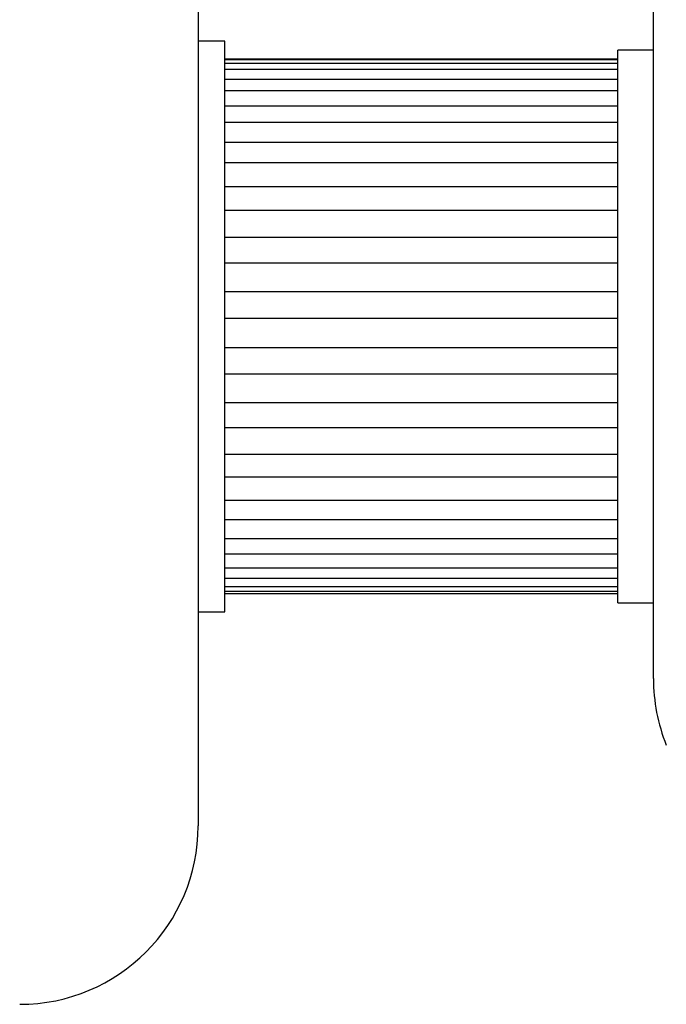
# Model space of a CAD drawing. Units: millimetres. Extents: x 12 to 939, y 17 to 989.
# Drawn here: x 866 to 902, y 306 to 361 of the extents above; entities that cross this region are included whole.
import ezdxf

# ---------------------------------------------------------------- set-up
doc = ezdxf.new("R2010")
doc.units = ezdxf.units.MM

msp = doc.modelspace()

# ---------------------------------------------------------------- linework, layer by layer
at = {"color": 7, "linetype": 'Continuous', "lineweight": 25}
for p, q in [((875.604, 371.002), (875.604, 316.002)), ((901.104, 324.629), (901.104, 363.74)), ((877.104, 360.002), (875.604, 360.002)), ((877.104, 359.976), (877.104, 360.002)), ((877.104, 328.002), (877.104, 359.976)), ((901.104, 359.502), (899.104, 359.502)), ((899.104, 354.12), (899.104, 359.502)), ((899.104, 358.997), (877.104, 358.997)), ((899.104, 358.96), (877.104, 358.96)), ((899.104, 358.749), (877.104, 358.749)), ((899.104, 358.401), (877.104, 358.401)), ((899.104, 357.856), (877.104, 357.856)), ((899.104, 357.212), (877.104, 357.212)), ((899.104, 356.357), (877.104, 356.357)), ((899.104, 355.446), (877.104, 355.446)), ((899.104, 354.319), (877.104, 354.319)), ((899.104, 328.502), (899.104, 354.12)), ((899.104, 353.18), (877.104, 353.18)), ((899.104, 351.83), (877.104, 351.83)), ((899.104, 350.512), (877.104, 350.512)), ((899.104, 348.998), (877.104, 348.998)), ((899.104, 347.561), (877.104, 347.561)), ((899.104, 345.948), (877.104, 345.948)), ((899.104, 344.453), (877.104, 344.453)), ((899.104, 342.813), (877.104, 342.813)), ((899.104, 341.326), (877.104, 341.326)), ((899.104, 339.731), (877.104, 339.731)), ((899.104, 338.316), (877.104, 338.316)), ((899.104, 336.834), (877.104, 336.834)), ((899.104, 335.554), (877.104, 335.554)), ((899.104, 334.251), (877.104, 334.251)), ((899.104, 333.162), (877.104, 333.162)), ((899.104, 332.095), (877.104, 332.095)), ((899.104, 331.243), (877.104, 331.243)), ((899.104, 330.458), (877.104, 330.458)), ((899.104, 329.882), (877.104, 329.882)), ((899.104, 329.414), (877.104, 329.414)), ((899.104, 329.138), (877.104, 329.138)), ((899.104, 329.007), (877.104, 329.007)), ((899.104, 328.502), (901.104, 328.502)), ((875.604, 328.002), (877.104, 328.002)), ((901.104, 324.264), (901.104, 324.629))]:
    msp.add_line(p, q, dxfattribs=at)
for centre, start, end in [((911.104, 324.264), 180, 201.8946), ((865.604, 316.002), 270, 0)]:
    msp.add_arc(centre, 10, start, end, dxfattribs=at)

doc.saveas('drawing.dxf')
